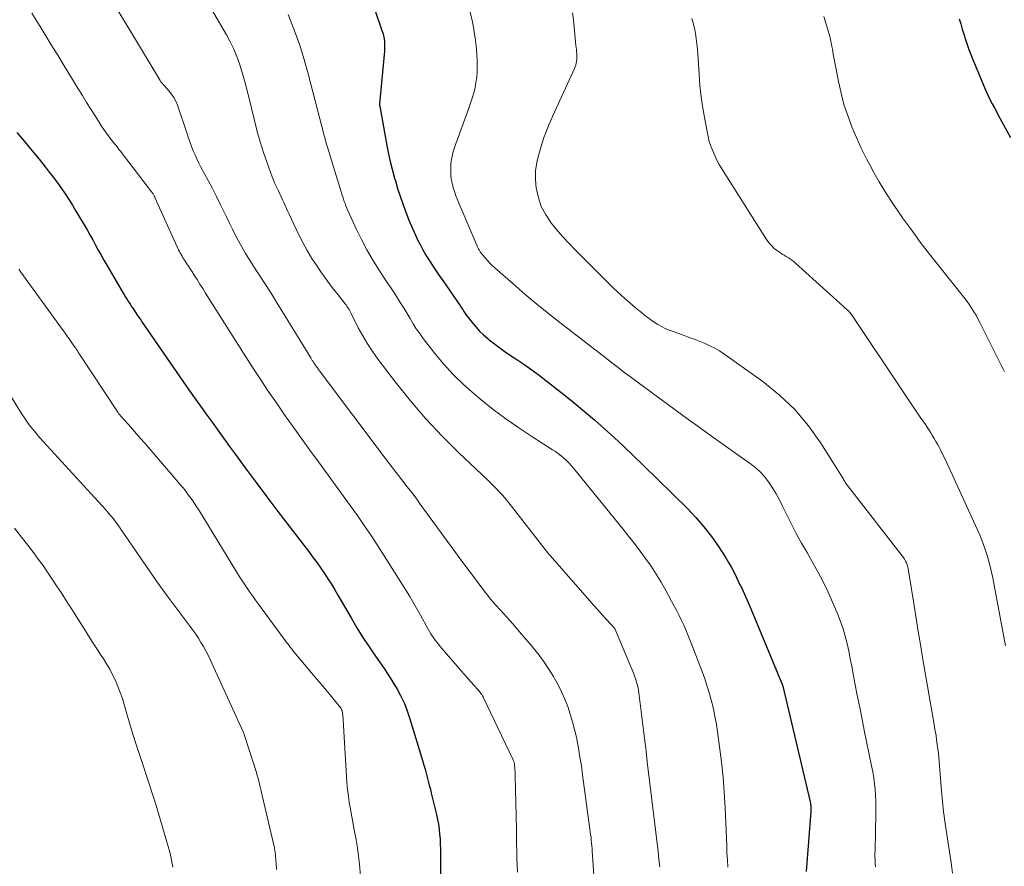
# Model space of a CAD drawing. Units: feet. Extents: x 1909998 to 1915028, y 539996 to 545000.
# Drawn here: x 1912532 to 1912638, y 540250 to 540341 of the extents above; entities that cross this region are included whole.
import ezdxf

# ---------------------------------------------------------------- set-up
doc = ezdxf.new("R2010")
doc.units = ezdxf.units.FT
doc.header["$LTSCALE"] = 100
doc.header["$MEASUREMENT"] = 0
doc.layers.add('CONTOUR INDEX', color=32, linetype='Continuous', lineweight=25)
doc.layers.add('CONTOUR INTERMEDIATE', color=40, linetype='Continuous', lineweight=15)

msp = doc.modelspace()

# ---------------------------------------------------------------- linework, layer by layer
at = {"layer": 'CONTOUR INDEX', "flags": 128}
for points, elevation in [([(1912570.74, 540341.92), (1912571.47, 540339.83), (1912571.53, 540339.64), (1912571.59, 540339.46), (1912571.64, 540339.26), (1912571.68, 540339.07), (1912571.69, 540339.04), (1912571.72, 540338.86), (1912571.74, 540338.68), (1912571.76, 540338.5), (1912571.76, 540338.32), (1912571.76, 540338.14), (1912571.75, 540337.95), (1912571.74, 540337.77), (1912571.73, 540337.59), (1912571.21, 540331.93), (1912571.21, 540331.91), (1912571.21, 540331.88), (1912571.21, 540331.86), (1912571.21, 540331.84), (1912571.21, 540331.74), (1912571.22, 540331.72), (1912571.22, 540331.7), (1912571.22, 540331.67), (1912571.23, 540331.65), (1912571.91, 540327.84), (1912572.11, 540326.85), (1912572.32, 540325.86), (1912572.56, 540324.89), (1912572.83, 540323.91), (1912572.91, 540323.63), (1912573.16, 540322.81), (1912573.42, 540321.98), (1912573.7, 540321.17), (1912574, 540320.36), (1912574.11, 540320.07), (1912574.37, 540319.41), (1912574.64, 540318.75), (1912574.93, 540318.1), (1912575.23, 540317.46), (1912575.27, 540317.36), (1912575.57, 540316.78), (1912575.88, 540316.2), (1912576.21, 540315.63), (1912576.55, 540315.08), (1912576.91, 540314.53), (1912577.28, 540313.98), (1912577.64, 540313.43), (1912578.02, 540312.89), (1912579.61, 540310.6), (1912579.75, 540310.39), (1912579.89, 540310.19), (1912580.03, 540309.97), (1912580.16, 540309.76), (1912580.3, 540309.55), (1912580.44, 540309.34), (1912580.59, 540309.14), (1912580.74, 540308.93), (1912581.17, 540308.37), (1912581.56, 540307.9), (1912581.97, 540307.46), (1912582.4, 540307.04), (1912582.86, 540306.64), (1912583.02, 540306.51), (1912583.58, 540306.07), (1912584.15, 540305.64), (1912584.73, 540305.23), (1912585.32, 540304.83), (1912585.87, 540304.47), (1912586.74, 540303.89), (1912587.6, 540303.29), (1912588.43, 540302.67), (1912589.26, 540302.03), (1912591.06, 540300.61), (1912592.17, 540299.72), (1912593.27, 540298.81), (1912594.35, 540297.88), (1912595.42, 540296.94), (1912596.48, 540295.98), (1912597.52, 540295.01), (1912598.56, 540294.02), (1912599.58, 540293.03), (1912604.36, 540288.34), (1912605.27, 540287.39), (1912606.14, 540286.39), (1912606.94, 540285.34), (1912607.7, 540284.25), (1912608.48, 540283.03), (1912608.8, 540282.52), (1912609.1, 540282), (1912609.39, 540281.46), (1912609.65, 540280.92), (1912609.87, 540280.47), (1912610.02, 540280.15), (1912610.17, 540279.83), (1912610.32, 540279.51), (1912610.48, 540279.19), (1912610.63, 540278.86), (1912610.77, 540278.54), (1912610.92, 540278.22), (1912611.06, 540277.89), (1912613.93, 540270.98), (1912614.04, 540270.72), (1912614.15, 540270.46), (1912614.25, 540270.2), (1912614.36, 540269.94), (1912614.56, 540269.45), (1912614.56, 540269.43), (1912614.57, 540269.41), (1912614.58, 540269.39), (1912614.58, 540269.37), (1912614.61, 540269.3), (1912614.62, 540269.28), (1912614.62, 540269.26), (1912614.63, 540269.24), (1912614.63, 540269.22), (1912617.58, 540256.76), (1912617.61, 540256.63), (1912617.63, 540256.5), (1912617.64, 540256.37), (1912617.65, 540256.24), (1912617.66, 540256.11), (1912617.66, 540255.98), (1912617.65, 540255.85), (1912617.64, 540255.72), (1912617.15, 540249.28)], 980), ([(1912633.62, 540341.08), (1912633.79, 540340.52), (1912633.96, 540339.97), (1912634.13, 540339.42), (1912634.3, 540338.86), (1912634.48, 540338.31), (1912634.67, 540337.77), (1912634.87, 540337.23), (1912635.09, 540336.69), (1912636.42, 540333.51), (1912636.6, 540333.11), (1912636.78, 540332.71), (1912636.97, 540332.32), (1912637.17, 540331.93), (1912637.38, 540331.55), (1912637.59, 540331.16), (1912637.79, 540330.78), (1912638, 540330.39), (1912639.15, 540328.31)], 960), ([(1912532.16, 540328.82), (1912532.96, 540327.87), (1912533.76, 540326.91), (1912534.54, 540325.95), (1912535.19, 540325.14), (1912535.64, 540324.57), (1912536.09, 540324), (1912536.52, 540323.41), (1912536.95, 540322.82), (1912537.36, 540322.22), (1912537.76, 540321.62), (1912538.14, 540321), (1912538.52, 540320.38), (1912539.4, 540318.88), (1912539.71, 540318.34), (1912540.02, 540317.8), (1912540.32, 540317.26), (1912540.62, 540316.71), (1912540.92, 540316.16), (1912541.22, 540315.62), (1912541.53, 540315.08), (1912541.85, 540314.54), (1912543.87, 540311.11), (1912544.03, 540310.86), (1912544.18, 540310.61), (1912544.34, 540310.36), (1912544.5, 540310.11), (1912544.57, 540310.01), (1912544.7, 540309.81), (1912544.83, 540309.62), (1912544.96, 540309.42), (1912545.09, 540309.23), (1912545.23, 540309.04), (1912545.36, 540308.84), (1912545.49, 540308.65), (1912545.62, 540308.46), (1912550.68, 540301.14), (1912551.3, 540300.26), (1912551.92, 540299.38), (1912552.54, 540298.51), (1912553.17, 540297.63), (1912553.8, 540296.77), (1912554.43, 540295.9), (1912555.07, 540295.03), (1912555.7, 540294.17), (1912556.75, 540292.74), (1912557.92, 540291.16), (1912559.09, 540289.59), (1912560.27, 540288.02), (1912561.46, 540286.46), (1912563.66, 540283.6), (1912564.07, 540283.05), (1912564.48, 540282.49), (1912564.88, 540281.92), (1912565.27, 540281.35), (1912565.65, 540280.78), (1912566.02, 540280.19), (1912566.38, 540279.6), (1912566.73, 540279.01), (1912568.14, 540276.58), (1912568.77, 540275.52), (1912569.42, 540274.48), (1912570.1, 540273.45), (1912570.79, 540272.44), (1912571.2, 540271.86), (1912571.69, 540271.14), (1912572.18, 540270.4), (1912572.64, 540269.66), (1912573.09, 540268.91), (1912573.51, 540268.14), (1912573.88, 540267.36), (1912574.2, 540266.55), (1912574.48, 540265.72), (1912575.86, 540261.12), (1912575.99, 540260.7), (1912576.11, 540260.28), (1912576.23, 540259.85), (1912576.35, 540259.42), (1912576.46, 540259), (1912576.57, 540258.57), (1912576.68, 540258.14), (1912576.78, 540257.71), (1912577.34, 540255.4), (1912577.45, 540254.88), (1912577.55, 540254.35), (1912577.62, 540253.83), (1912577.68, 540253.29), (1912577.72, 540252.76), (1912577.75, 540252.23), (1912577.77, 540251.69), (1912577.78, 540251.16), (1912577.82, 540245.91)], 1000)]:
    msp.add_lwpolyline(points, dxfattribs=dict(at, elevation=elevation))
at = {"layer": 'CONTOUR INTERMEDIATE', "flags": 128}
for points, elevation in [([(1912542.89, 540342.22), (1912544.49, 540339.57), (1912547.57, 540334.42), (1912547.62, 540334.35), (1912547.67, 540334.27), (1912547.73, 540334.2), (1912547.79, 540334.14), (1912547.86, 540334.07), (1912547.92, 540334.01), (1912547.98, 540333.94), (1912548.04, 540333.87), (1912548.53, 540333.33), (1912548.81, 540332.97), (1912549.06, 540332.6), (1912549.27, 540332.19), (1912549.44, 540331.77), (1912550.48, 540328.68), (1912550.64, 540328.22), (1912550.8, 540327.76), (1912550.97, 540327.31), (1912551.15, 540326.86), (1912551.34, 540326.42), (1912551.54, 540325.98), (1912551.75, 540325.54), (1912551.97, 540325.11), (1912552.76, 540323.66), (1912553.21, 540322.8), (1912553.66, 540321.93), (1912554.1, 540321.06), (1912554.52, 540320.18), (1912554.72, 540319.75), (1912555.04, 540319.08), (1912555.37, 540318.42), (1912555.71, 540317.76), (1912556.05, 540317.1), (1912556.4, 540316.46), (1912556.77, 540315.82), (1912557.16, 540315.19), (1912557.55, 540314.56), (1912558.11, 540313.72), (1912558.78, 540312.68), (1912559.45, 540311.64), (1912560.11, 540310.58), (1912560.77, 540309.53), (1912563.8, 540304.56), (1912563.84, 540304.5), (1912563.88, 540304.43), (1912563.92, 540304.36), (1912563.96, 540304.3), (1912564.01, 540304.22), (1912564.05, 540304.16), (1912564.08, 540304.11), (1912564.12, 540304.05), (1912564.28, 540303.83), (1912564.4, 540303.66), (1912564.52, 540303.5), (1912564.64, 540303.33), (1912564.76, 540303.17), (1912571.82, 540293.77), (1912572.29, 540293.15), (1912572.76, 540292.54), (1912573.24, 540291.92), (1912573.72, 540291.31), (1912574.2, 540290.7), (1912574.67, 540290.08), (1912575.14, 540289.46), (1912575.6, 540288.83), (1912580.4, 540282.26), (1912580.86, 540281.64), (1912581.32, 540281.02), (1912581.78, 540280.4), (1912582.25, 540279.78), (1912582.72, 540279.17), (1912583.2, 540278.57), (1912583.7, 540277.99), (1912584.22, 540277.41), (1912584.88, 540276.67), (1912585.58, 540275.88), (1912586.28, 540275.09), (1912586.97, 540274.29), (1912587.65, 540273.48), (1912587.8, 540273.3), (1912588.38, 540272.57), (1912588.93, 540271.82), (1912589.45, 540271.05), (1912589.94, 540270.26), (1912590.02, 540270.13), (1912590.43, 540269.38), (1912590.82, 540268.62), (1912591.16, 540267.83), (1912591.48, 540267.04), (1912591.75, 540266.22), (1912592, 540265.4), (1912592.21, 540264.57), (1912592.4, 540263.74), (1912592.44, 540263.51), (1912592.63, 540262.56), (1912592.79, 540261.6), (1912592.95, 540260.64), (1912593.08, 540259.67), (1912593.87, 540253.84), (1912593.9, 540253.54), (1912593.94, 540253.24), (1912593.98, 540252.94), (1912594.01, 540252.65), (1912594.04, 540252.35), (1912594.07, 540252.05), (1912594.09, 540251.75), (1912594.11, 540251.45), (1912594.4, 540247.32)], 992), ([(1912553.11, 540342.1), (1912554.73, 540339.34), (1912555.14, 540338.59), (1912555.52, 540337.82), (1912555.84, 540337.03), (1912556.13, 540336.23), (1912556.39, 540335.41), (1912556.63, 540334.58), (1912556.85, 540333.76), (1912557.06, 540332.92), (1912557.73, 540330.11), (1912558.03, 540328.95), (1912558.35, 540327.81), (1912558.72, 540326.68), (1912559.11, 540325.55), (1912559.66, 540324.05), (1912559.8, 540323.69), (1912559.95, 540323.33), (1912560.11, 540322.97), (1912560.28, 540322.62), (1912560.32, 540322.54), (1912560.47, 540322.22), (1912560.62, 540321.91), (1912560.77, 540321.6), (1912560.91, 540321.28), (1912561.06, 540320.97), (1912561.2, 540320.66), (1912561.35, 540320.34), (1912561.49, 540320.03), (1912562.5, 540317.87), (1912562.95, 540316.99), (1912563.42, 540316.12), (1912563.93, 540315.27), (1912564.48, 540314.44), (1912564.9, 540313.83), (1912565.34, 540313.2), (1912565.8, 540312.58), (1912566.26, 540311.97), (1912566.74, 540311.36), (1912567.51, 540310.4), (1912567.6, 540310.27), (1912567.69, 540310.15), (1912567.77, 540310.02), (1912567.85, 540309.89), (1912567.93, 540309.76), (1912568, 540309.63), (1912568.08, 540309.49), (1912568.15, 540309.35), (1912568.92, 540307.82), (1912569.4, 540306.93), (1912569.91, 540306.07), (1912570.47, 540305.23), (1912571.06, 540304.41), (1912572.94, 540301.94), (1912574.54, 540299.95), (1912576.2, 540298.01), (1912577.95, 540296.15), (1912579.76, 540294.34), (1912582.83, 540291.43), (1912583.15, 540291.12), (1912583.47, 540290.8), (1912583.79, 540290.48), (1912584.1, 540290.16), (1912584.41, 540289.83), (1912584.71, 540289.49), (1912585, 540289.14), (1912585.28, 540288.79), (1912589.06, 540283.92), (1912589.17, 540283.77), (1912589.29, 540283.63), (1912589.41, 540283.48), (1912589.53, 540283.34), (1912593.85, 540278.41), (1912594.29, 540277.9), (1912594.74, 540277.4), (1912595.19, 540276.9), (1912595.64, 540276.4), (1912596.53, 540275.42), (1912596.59, 540275.32), (1912598.58, 540270.56), (1912598.68, 540270.31), (1912598.77, 540270.06), (1912598.85, 540269.81), (1912598.93, 540269.55), (1912598.99, 540269.29), (1912599.05, 540269.03), (1912599.1, 540268.77), (1912599.14, 540268.51), (1912599.86, 540262.78), (1912599.87, 540262.66), (1912599.88, 540262.55), (1912599.9, 540262.43), (1912599.91, 540262.31), (1912599.92, 540262.2), (1912599.93, 540262.08), (1912599.94, 540261.97), (1912599.95, 540261.85), (1912599.96, 540261.74), (1912599.98, 540261.57), (1912600, 540261.4), (1912600.02, 540261.23), (1912600.04, 540261.06), (1912601.2, 540251.42), (1912601.29, 540250.59), (1912601.38, 540249.76)], 988), ([(1912533.77, 540341.67), (1912534.47, 540340.54), (1912535.16, 540339.41), (1912535.85, 540338.28), (1912536.55, 540337.15), (1912537.24, 540336.02), (1912537.94, 540334.88), (1912538.76, 540333.54), (1912539.21, 540332.81), (1912539.67, 540332.07), (1912540.12, 540331.34), (1912540.58, 540330.61), (1912541.04, 540329.87), (1912541.27, 540329.51), (1912541.51, 540329.15), (1912541.76, 540328.8), (1912542.01, 540328.46), (1912542.14, 540328.29), (1912542.33, 540328.03), (1912542.53, 540327.78), (1912542.73, 540327.53), (1912542.94, 540327.28), (1912543.14, 540327.02), (1912543.34, 540326.77), (1912543.54, 540326.52), (1912543.74, 540326.26), (1912546.66, 540322.46), (1912546.71, 540322.38), (1912546.77, 540322.3), (1912546.82, 540322.22), (1912546.87, 540322.14), (1912546.9, 540322.09), (1912546.94, 540322.03), (1912546.97, 540321.97), (1912547, 540321.9), (1912547.03, 540321.84), (1912549.41, 540316.53), (1912549.49, 540316.36), (1912549.57, 540316.19), (1912549.66, 540316.02), (1912549.75, 540315.85), (1912549.84, 540315.68), (1912549.94, 540315.51), (1912550.04, 540315.35), (1912550.14, 540315.19), (1912550.29, 540314.97), (1912550.46, 540314.7), (1912550.64, 540314.43), (1912550.81, 540314.16), (1912550.99, 540313.89), (1912551.26, 540313.47), (1912551.56, 540312.99), (1912551.87, 540312.51), (1912552.18, 540312.02), (1912552.48, 540311.54), (1912557.51, 540303.61), (1912558.36, 540302.3), (1912559.22, 540301), (1912560.1, 540299.71), (1912560.99, 540298.43), (1912561.89, 540297.16), (1912562.8, 540295.89), (1912563.71, 540294.63), (1912564.63, 540293.37), (1912568.05, 540288.66), (1912568.82, 540287.6), (1912569.57, 540286.52), (1912570.3, 540285.43), (1912571.01, 540284.33), (1912573.26, 540280.81), (1912573.87, 540279.84), (1912574.46, 540278.86), (1912575.04, 540277.87), (1912575.61, 540276.87), (1912576.45, 540275.36), (1912576.59, 540275.11), (1912576.73, 540274.87), (1912576.88, 540274.64), (1912577.04, 540274.4), (1912577.2, 540274.17), (1912577.37, 540273.95), (1912577.54, 540273.73), (1912577.72, 540273.51), (1912579.09, 540271.92), (1912579.57, 540271.37), (1912580.04, 540270.82), (1912580.52, 540270.28), (1912581.01, 540269.74), (1912581.79, 540268.87), (1912581.88, 540268.77), (1912581.97, 540268.66), (1912582.05, 540268.55), (1912582.13, 540268.43), (1912582.21, 540268.31), (1912582.28, 540268.19), (1912582.35, 540268.07), (1912582.41, 540267.95), (1912585.57, 540261.35), (1912585.6, 540261.27), (1912585.64, 540261.19), (1912585.66, 540261.11), (1912585.69, 540261.03), (1912585.71, 540260.95), (1912585.73, 540260.86), (1912585.74, 540260.78), (1912585.75, 540260.69), (1912585.77, 540260.43), (1912585.79, 540260.21), (1912585.8, 540259.99), (1912585.81, 540259.78), (1912585.82, 540259.56), (1912585.94, 540253.78), (1912585.96, 540253.02), (1912585.97, 540252.25), (1912585.99, 540251.48), (1912586.01, 540250.72), (1912586.03, 540249.95), (1912586.05, 540249.19)], 996), ([(1912561.36, 540341.55), (1912561.99, 540339.95), (1912562.58, 540338.33), (1912563.1, 540336.68), (1912563.57, 540335.02), (1912565.25, 540328.52), (1912565.28, 540328.4), (1912565.31, 540328.29), (1912565.34, 540328.17), (1912565.37, 540328.05), (1912565.4, 540327.94), (1912565.43, 540327.82), (1912565.46, 540327.7), (1912565.5, 540327.59), (1912565.57, 540327.36), (1912565.64, 540327.13), (1912565.71, 540326.9), (1912565.79, 540326.67), (1912565.86, 540326.44), (1912567.08, 540322.43), (1912567.16, 540322.17), (1912567.24, 540321.92), (1912567.32, 540321.67), (1912567.41, 540321.42), (1912567.49, 540321.18), (1912567.59, 540320.93), (1912567.69, 540320.69), (1912567.79, 540320.45), (1912568.73, 540318.4), (1912569.27, 540317.3), (1912569.84, 540316.21), (1912570.46, 540315.15), (1912571.11, 540314.11), (1912571.76, 540313.13), (1912572.11, 540312.59), (1912572.46, 540312.06), (1912572.82, 540311.52), (1912573.16, 540310.98), (1912573.51, 540310.44), (1912573.85, 540309.89), (1912574.18, 540309.34), (1912574.5, 540308.79), (1912574.83, 540308.24), (1912575.17, 540307.7), (1912575.53, 540307.18), (1912575.92, 540306.66), (1912577.07, 540305.17), (1912578.07, 540303.96), (1912579.13, 540302.79), (1912580.26, 540301.7), (1912581.44, 540300.65), (1912582.13, 540300.08), (1912583.46, 540299.02), (1912584.81, 540298), (1912586.2, 540297.03), (1912587.62, 540296.1), (1912589.85, 540294.68), (1912590.16, 540294.47), (1912590.47, 540294.25), (1912590.77, 540294.02), (1912591.06, 540293.78), (1912591.33, 540293.52), (1912591.6, 540293.26), (1912591.85, 540292.98), (1912592.1, 540292.7), (1912597.39, 540286.17), (1912598.02, 540285.37), (1912598.65, 540284.58), (1912599.26, 540283.77), (1912599.86, 540282.95), (1912600.44, 540282.13), (1912601, 540281.28), (1912601.52, 540280.42), (1912602.03, 540279.54), (1912602.95, 540277.84), (1912603.22, 540277.33), (1912603.48, 540276.83), (1912603.73, 540276.31), (1912603.97, 540275.79), (1912604.2, 540275.27), (1912604.42, 540274.75), (1912604.63, 540274.22), (1912604.84, 540273.68), (1912605.94, 540270.79), (1912606.23, 540270), (1912606.5, 540269.2), (1912606.74, 540268.4), (1912606.96, 540267.59), (1912607.16, 540266.77), (1912607.33, 540265.95), (1912607.48, 540265.12), (1912607.61, 540264.29), (1912607.83, 540262.7), (1912608.03, 540261.08), (1912608.2, 540259.44), (1912608.33, 540257.81), (1912608.42, 540256.17), (1912608.59, 540252.05), (1912608.62, 540251.28), (1912608.66, 540250.51), (1912608.7, 540249.74)], 984), ([(1912580.96, 540341.79), (1912581.17, 540340.9), (1912581.35, 540339.99), (1912581.37, 540339.86), (1912581.5, 540339.02), (1912581.6, 540338.18), (1912581.67, 540337.33), (1912581.71, 540336.48), (1912581.72, 540335.94), (1912581.71, 540335.36), (1912581.67, 540334.79), (1912581.59, 540334.22), (1912581.49, 540333.65), (1912581.35, 540333.09), (1912581.19, 540332.54), (1912581.02, 540331.99), (1912580.83, 540331.44), (1912579.28, 540327.21), (1912579.11, 540326.66), (1912578.98, 540326.1), (1912578.9, 540325.54), (1912578.87, 540324.96), (1912578.87, 540324.74), (1912578.88, 540324.27), (1912578.93, 540323.81), (1912579.02, 540323.36), (1912579.14, 540322.91), (1912579.28, 540322.47), (1912579.44, 540322.03), (1912579.6, 540321.59), (1912579.78, 540321.16), (1912581.68, 540316.7), (1912581.71, 540316.61), (1912581.75, 540316.53), (1912581.79, 540316.44), (1912581.83, 540316.36), (1912581.84, 540316.34), (1912581.88, 540316.27), (1912581.92, 540316.19), (1912581.97, 540316.12), (1912582.01, 540316.04), (1912582.06, 540315.97), (1912582.11, 540315.9), (1912582.16, 540315.84), (1912582.21, 540315.77), (1912582.58, 540315.33), (1912582.82, 540315.05), (1912583.07, 540314.78), (1912583.34, 540314.53), (1912583.61, 540314.27), (1912585.58, 540312.54), (1912586.85, 540311.44), (1912588.14, 540310.35), (1912589.44, 540309.3), (1912590.77, 540308.26), (1912595.63, 540304.51), (1912596.06, 540304.18), (1912596.49, 540303.85), (1912596.92, 540303.52), (1912597.35, 540303.18), (1912597.78, 540302.85), (1912598.22, 540302.52), (1912598.65, 540302.19), (1912599.09, 540301.87), (1912604.27, 540298.09), (1912605.62, 540297.11), (1912606.97, 540296.14), (1912608.32, 540295.17), (1912609.68, 540294.2), (1912611.25, 540293.08), (1912611.8, 540292.65), (1912612.31, 540292.18), (1912612.76, 540291.66), (1912613.18, 540291.1), (1912613.57, 540290.52), (1912613.93, 540289.92), (1912614.26, 540289.3), (1912614.58, 540288.68), (1912615.01, 540287.8), (1912615.53, 540286.73), (1912616.08, 540285.67), (1912616.65, 540284.63), (1912617.24, 540283.6), (1912617.55, 540283.09), (1912618.24, 540281.85), (1912618.9, 540280.6), (1912619.52, 540279.33), (1912620.1, 540278.03), (1912620.56, 540276.95), (1912620.86, 540276.18), (1912621.13, 540275.4), (1912621.36, 540274.61), (1912621.56, 540273.81), (1912621.73, 540273), (1912621.9, 540272.18), (1912622.06, 540271.37), (1912622.22, 540270.56), (1912622.4, 540269.56), (1912622.65, 540268.25), (1912622.91, 540266.94), (1912623.17, 540265.63), (1912623.43, 540264.32), (1912624.19, 540260.64), (1912624.31, 540260), (1912624.42, 540259.36), (1912624.5, 540258.72), (1912624.57, 540258.08), (1912624.61, 540257.44), (1912624.64, 540256.79), (1912624.65, 540256.15), (1912624.65, 540255.5), (1912624.57, 540251.54), (1912624.56, 540251.19), (1912624.56, 540250.84), (1912624.57, 540250.49), (1912624.58, 540250.13), (1912624.6, 540249.78)], 976), ([(1912591.99, 540341.71), (1912592.08, 540340.96), (1912592.36, 540338.21), (1912592.38, 540338), (1912592.4, 540337.78), (1912592.42, 540337.57), (1912592.44, 540337.35), (1912592.45, 540337.13), (1912592.45, 540336.92), (1912592.44, 540336.71), (1912592.42, 540336.5), (1912592.38, 540336.3), (1912592.34, 540336.1), (1912592.27, 540335.9), (1912592.19, 540335.71), (1912590.04, 540331.02), (1912589.84, 540330.56), (1912589.64, 540330.11), (1912589.45, 540329.66), (1912589.26, 540329.2), (1912589.08, 540328.74), (1912588.91, 540328.28), (1912588.75, 540327.81), (1912588.61, 540327.34), (1912588.35, 540326.49), (1912588.15, 540325.59), (1912588.02, 540324.69), (1912588.01, 540323.77), (1912588.09, 540322.85), (1912588.1, 540322.74), (1912588.32, 540321.79), (1912588.62, 540320.88), (1912589.07, 540320.03), (1912589.61, 540319.22), (1912589.63, 540319.19), (1912590.27, 540318.4), (1912590.92, 540317.63), (1912591.61, 540316.89), (1912592.31, 540316.16), (1912595.96, 540312.5), (1912596.37, 540312.1), (1912596.79, 540311.7), (1912597.21, 540311.31), (1912597.64, 540310.93), (1912598.08, 540310.55), (1912598.51, 540310.18), (1912598.96, 540309.81), (1912599.4, 540309.45), (1912599.68, 540309.22), (1912600.04, 540308.94), (1912600.41, 540308.67), (1912600.79, 540308.42), (1912601.18, 540308.17), (1912601.57, 540307.95), (1912601.98, 540307.74), (1912602.4, 540307.56), (1912602.82, 540307.39), (1912604.11, 540306.93), (1912604.66, 540306.74), (1912605.2, 540306.54), (1912605.74, 540306.32), (1912606.27, 540306.11), (1912606.79, 540305.87), (1912607.3, 540305.61), (1912607.8, 540305.31), (1912608.28, 540305), (1912612.48, 540302.01), (1912614.27, 540300.57), (1912615.92, 540299.01), (1912617.39, 540297.26), (1912618.72, 540295.39), (1912621.05, 540291.69), (1912621.12, 540291.58), (1912621.18, 540291.47), (1912621.25, 540291.35), (1912621.31, 540291.24), (1912621.38, 540291.13), (1912621.45, 540291.02), (1912621.52, 540290.91), (1912621.6, 540290.81), (1912627.5, 540283.24), (1912627.62, 540283.06), (1912627.74, 540282.88), (1912627.84, 540282.68), (1912627.94, 540282.49), (1912628.02, 540282.28), (1912628.08, 540282.08), (1912628.14, 540281.87), (1912628.18, 540281.65), (1912628.77, 540277.9), (1912628.99, 540276.5), (1912629.22, 540275.1), (1912629.46, 540273.7), (1912629.69, 540272.3), (1912630.9, 540265.31), (1912630.98, 540264.84), (1912631.05, 540264.37), (1912631.13, 540263.9), (1912631.2, 540263.43), (1912631.26, 540262.96), (1912631.32, 540262.49), (1912631.38, 540262.02), (1912631.42, 540261.55), (1912631.72, 540257.97), (1912631.75, 540257.58), (1912631.78, 540257.19), (1912631.82, 540256.81), (1912631.85, 540256.42), (1912631.89, 540256.04), (1912631.94, 540255.66), (1912631.99, 540255.27), (1912632.04, 540254.89), (1912632.4, 540252.55), (1912632.57, 540251.4), (1912632.75, 540250.24), (1912632.92, 540249.08)], 972), ([(1912604.82, 540341.12), (1912604.99, 540340.59), (1912605.13, 540340.05), (1912605.23, 540339.5), (1912605.31, 540338.95), (1912605.37, 540338.39), (1912605.43, 540337.84), (1912605.47, 540337.28), (1912605.51, 540336.72), (1912605.61, 540335.11), (1912605.71, 540333.89), (1912605.84, 540332.68), (1912606.01, 540331.47), (1912606.22, 540330.27), (1912606.47, 540328.94), (1912606.58, 540328.41), (1912606.72, 540327.88), (1912606.89, 540327.36), (1912607.08, 540326.85), (1912607.3, 540326.35), (1912607.53, 540325.86), (1912607.79, 540325.38), (1912608.07, 540324.91), (1912612.87, 540317.32), (1912613.12, 540316.97), (1912613.4, 540316.65), (1912613.72, 540316.36), (1912614.06, 540316.1), (1912614.37, 540315.89), (1912614.58, 540315.75), (1912614.78, 540315.62), (1912615, 540315.49), (1912615.21, 540315.36), (1912615.42, 540315.23), (1912615.62, 540315.09), (1912615.81, 540314.93), (1912616, 540314.77), (1912621.57, 540309.75), (1912621.61, 540309.71), (1912621.66, 540309.67), (1912621.7, 540309.63), (1912621.74, 540309.59), (1912621.79, 540309.54), (1912621.83, 540309.5), (1912621.86, 540309.45), (1912621.9, 540309.41), (1912621.94, 540309.36), (1912621.97, 540309.32), (1912622, 540309.27), (1912622.04, 540309.22), (1912627.74, 540300.69), (1912628.18, 540300.04), (1912628.61, 540299.39), (1912629.05, 540298.74), (1912629.5, 540298.09), (1912629.98, 540297.39), (1912630.18, 540297.09), (1912630.38, 540296.79), (1912630.57, 540296.49), (1912630.76, 540296.19), (1912630.94, 540295.87), (1912631.12, 540295.57), (1912631.29, 540295.26), (1912631.46, 540294.95), (1912631.61, 540294.66), (1912631.84, 540294.2), (1912632.07, 540293.74), (1912632.29, 540293.28), (1912632.51, 540292.81), (1912635.56, 540286.12), (1912635.88, 540285.4), (1912636.17, 540284.66), (1912636.43, 540283.92), (1912636.66, 540283.17), (1912636.88, 540282.41), (1912637.07, 540281.65), (1912637.24, 540280.88), (1912637.4, 540280.11), (1912638.63, 540273.57)], 968), ([(1912619.04, 540341.31), (1912619.29, 540340.51), (1912619.62, 540339.42), (1912619.7, 540339.16), (1912619.76, 540338.89), (1912619.82, 540338.62), (1912619.87, 540338.35), (1912619.92, 540338.08), (1912619.97, 540337.81), (1912620.02, 540337.54), (1912620.07, 540337.27), (1912620.63, 540334.32), (1912620.9, 540333.08), (1912621.22, 540331.86), (1912621.62, 540330.65), (1912622.05, 540329.46), (1912622.55, 540328.29), (1912623.08, 540327.14), (1912623.64, 540326), (1912624.24, 540324.88), (1912624.34, 540324.7), (1912625.02, 540323.52), (1912625.73, 540322.34), (1912626.48, 540321.19), (1912627.25, 540320.06), (1912627.53, 540319.65), (1912628.48, 540318.34), (1912629.44, 540317.03), (1912630.42, 540315.75), (1912631.43, 540314.47), (1912633.96, 540311.32), (1912634.23, 540310.97), (1912634.49, 540310.62), (1912634.74, 540310.27), (1912634.99, 540309.9), (1912635.22, 540309.53), (1912635.44, 540309.16), (1912635.65, 540308.77), (1912635.86, 540308.38), (1912638.27, 540303.56), (1912638.39, 540303.32), (1912638.51, 540303.09)], 964), ([(1912532.36, 540314.13), (1912532.6, 540313.79), (1912537.13, 540307.53), (1912537.35, 540307.23), (1912537.57, 540306.92), (1912537.79, 540306.61), (1912538.01, 540306.3), (1912538.34, 540305.84), (1912538.39, 540305.76), (1912538.44, 540305.68), (1912538.5, 540305.6), (1912538.55, 540305.52), (1912538.61, 540305.44), (1912538.66, 540305.36), (1912538.71, 540305.28), (1912538.76, 540305.2), (1912543.02, 540298.73), (1912543.06, 540298.68), (1912543.1, 540298.62), (1912543.14, 540298.56), (1912543.18, 540298.5), (1912543.23, 540298.45), (1912543.27, 540298.39), (1912543.32, 540298.34), (1912543.36, 540298.29), (1912544.16, 540297.4), (1912544.6, 540296.9), (1912545.04, 540296.4), (1912545.48, 540295.9), (1912545.92, 540295.4), (1912549.96, 540290.7), (1912550.09, 540290.54), (1912550.22, 540290.38), (1912550.35, 540290.22), (1912550.47, 540290.05), (1912550.76, 540289.64), (1912551.03, 540289.27), (1912551.29, 540288.89), (1912551.53, 540288.51), (1912551.78, 540288.12), (1912555.81, 540281.52), (1912556.09, 540281.08), (1912556.37, 540280.63), (1912556.66, 540280.2), (1912556.95, 540279.77), (1912557.25, 540279.34), (1912557.55, 540278.91), (1912557.86, 540278.48), (1912558.17, 540278.06), (1912560.94, 540274.29), (1912561.07, 540274.11), (1912561.2, 540273.94), (1912561.33, 540273.77), (1912561.46, 540273.6), (1912561.59, 540273.43), (1912561.72, 540273.26), (1912561.85, 540273.1), (1912561.99, 540272.93), (1912563.9, 540270.66), (1912564.43, 540270.03), (1912564.95, 540269.41), (1912565.47, 540268.78), (1912565.99, 540268.15), (1912566.95, 540266.98), (1912566.99, 540266.93), (1912567.03, 540266.88), (1912567.06, 540266.83), (1912567.09, 540266.78), (1912567.12, 540266.73), (1912567.14, 540266.67), (1912567.16, 540266.61), (1912567.17, 540266.55), (1912567.21, 540266.31), (1912567.24, 540266.13), (1912567.27, 540265.95), (1912567.29, 540265.77), (1912567.3, 540265.59), (1912567.65, 540259.5), (1912567.7, 540258.8), (1912567.76, 540258.1), (1912567.85, 540257.4), (1912567.95, 540256.71), (1912568.07, 540256.01), (1912568.19, 540255.32), (1912568.32, 540254.63), (1912568.45, 540253.94), (1912568.53, 540253.57), (1912568.69, 540252.69), (1912568.83, 540251.81), (1912568.94, 540250.93), (1912569.04, 540250.05), (1912569.16, 540248.77)], 1004), ([(1912530.11, 540302.67), (1912532.47, 540298.86), (1912532.71, 540298.48), (1912532.96, 540298.1), (1912533.22, 540297.73), (1912533.49, 540297.37), (1912533.76, 540297.01), (1912534.04, 540296.66), (1912534.33, 540296.31), (1912534.63, 540295.97), (1912541.73, 540288.19), (1912541.9, 540288.01), (1912542.06, 540287.83), (1912542.21, 540287.65), (1912542.37, 540287.46), (1912542.52, 540287.27), (1912542.67, 540287.08), (1912542.81, 540286.89), (1912542.95, 540286.69), (1912544.59, 540284.31), (1912545.07, 540283.61), (1912545.55, 540282.92), (1912546.03, 540282.23), (1912546.5, 540281.53), (1912546.98, 540280.84), (1912547.47, 540280.15), (1912547.96, 540279.47), (1912548.46, 540278.79), (1912550.8, 540275.66), (1912551.11, 540275.24), (1912551.41, 540274.81), (1912551.7, 540274.38), (1912551.98, 540273.94), (1912552.25, 540273.49), (1912552.5, 540273.03), (1912552.74, 540272.57), (1912552.97, 540272.1), (1912556.51, 540264.31), (1912556.54, 540264.26), (1912556.56, 540264.21), (1912556.58, 540264.16), (1912556.6, 540264.11), (1912556.62, 540264.06), (1912556.64, 540264.01), (1912556.66, 540263.96), (1912556.67, 540263.91), (1912557.95, 540259.92), (1912558.04, 540259.62), (1912558.13, 540259.32), (1912558.21, 540259.01), (1912558.29, 540258.7), (1912558.36, 540258.39), (1912558.44, 540258.08), (1912558.51, 540257.77), (1912558.58, 540257.46), (1912559.82, 540252.12), (1912559.85, 540251.98), (1912559.88, 540251.84), (1912559.91, 540251.69), (1912559.94, 540251.54), (1912559.96, 540251.4), (1912559.98, 540251.25), (1912560, 540251.1), (1912560.02, 540250.96), (1912560.09, 540250.08), (1912560.13, 540249.49)], 1008), ([(1912531.89, 540286.25), (1912532.67, 540285.25), (1912533.45, 540284.25), (1912533.94, 540283.61), (1912534.46, 540282.91), (1912534.97, 540282.2), (1912535.47, 540281.48), (1912535.96, 540280.76), (1912536.44, 540280.03), (1912536.92, 540279.3), (1912537.39, 540278.56), (1912537.86, 540277.82), (1912539.28, 540275.57), (1912539.76, 540274.81), (1912540.24, 540274.06), (1912540.72, 540273.31), (1912541.21, 540272.56), (1912541.44, 540272.22), (1912541.8, 540271.63), (1912542.15, 540271.04), (1912542.46, 540270.44), (1912542.77, 540269.82), (1912543.04, 540269.19), (1912543.29, 540268.55), (1912543.52, 540267.9), (1912543.72, 540267.25), (1912544.01, 540266.24), (1912544.33, 540265.14), (1912544.66, 540264.05), (1912545.01, 540262.95), (1912545.36, 540261.86), (1912545.71, 540260.79), (1912545.89, 540260.24), (1912546.07, 540259.69), (1912546.25, 540259.14), (1912546.44, 540258.59), (1912546.62, 540258.04), (1912546.8, 540257.49), (1912546.97, 540256.94), (1912547.14, 540256.38), (1912548.45, 540251.95), (1912548.55, 540251.59), (1912548.65, 540251.22), (1912548.74, 540250.85), (1912548.82, 540250.48), (1912548.89, 540250.11), (1912548.95, 540249.74)], 1012)]:
    msp.add_lwpolyline(points, dxfattribs=dict(at, elevation=elevation))

doc.saveas('drawing.dxf')
